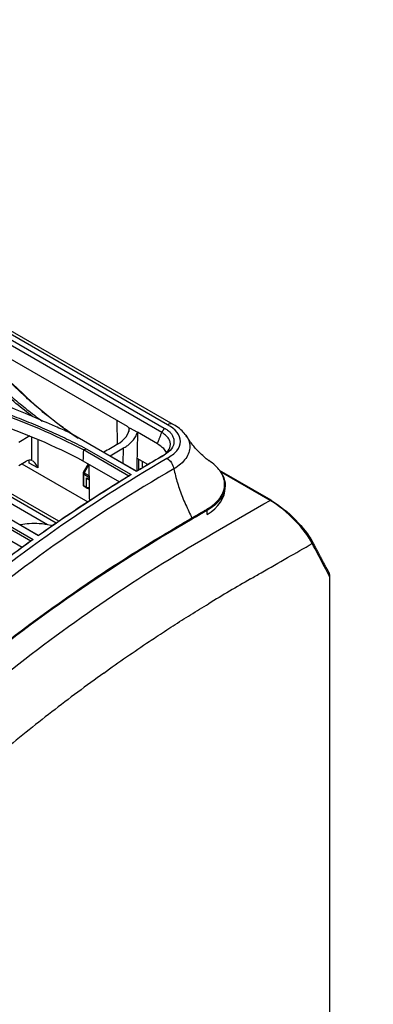
# Model space of a CAD drawing. Units: millimetres. Extents: x 0 to 4075, y 0 to 2906.
# Drawn here: x 2518 to 2603, y 2186 to 2424 of the extents above; entities that cross this region are included whole.
import ezdxf

# ---------------------------------------------------------------- set-up
doc = ezdxf.new("R2010")
doc.units = ezdxf.units.MM
doc.layers.add('LG-Product', color=3, linetype='Continuous')

msp = doc.modelspace()

# ---------------------------------------------------------------- linework, layer by layer
at = {"layer": 'LG-Product', "color": 3, "linetype": 'Continuous'}
for p, q in [((2554.82, 2326.16), (1916.26, 2694.83)), ((2232.75, 2510), (2552.7, 2325.27)), ((2553.48, 2326.09), (2233.84, 2510.63)), ((2552.1, 2324.22), (2482.57, 2364.36)), ((2543.77, 2325.63), (2497.71, 2352.22)), ((2541.38, 2321.38), (2541.29, 2327.06)), ((2520.14, 2323.35), (2517.48, 2321.81)), ((2545.98, 2314.79), (2529.71, 2324.18)), ((2530.04, 2324.02), (2545.99, 2314.8)), ((2544.26, 2325.35), (2546.19, 2324.24)), ((2551.02, 2321.45), (2546.19, 2324.24)), ((2520.66, 2317.44), (2520.66, 2323.13)), ((2522.07, 2322.53), (2522.07, 2315.62)), ((2544.08, 2313.64), (2533.12, 2319.97)), ((2533.82, 2320.24), (2544.66, 2313.99)), ((2542.75, 2316.68), (2542.81, 2320.4)), ((2517.48, 2316.23), (2519.25, 2317.25)), ((2518.19, 2316.64), (2534.19, 2307.39)), ((2522.07, 2315.62), (2520.02, 2316.8)), ((2533.01, 2317.36), (2541.83, 2312.27)), ((2534.3, 2316.62), (2533.09, 2314.53)), ((2534.43, 2316.42), (2533.28, 2314.43)), ((2548.71, 2316.42), (2546.16, 2317.89)), ((2546.48, 2317.7), (2546.44, 2315.07)), ((2547.43, 2315.66), (2547.43, 2317.16)), ((2533.03, 2314.28), (2533.03, 2311.58)), ((2534.47, 2313.33), (2533.17, 2314.08)), ((2533.17, 2314.08), (2533.17, 2311.37)), ((2533.28, 2314.43), (2534.47, 2313.74)), ((2578.55, 2307.77), (2566.05, 2314.99)), ((2578.31, 2307.75), (2566.27, 2314.69)), ((2524.45, 2301.8), (2506.96, 2311.9)), ((2526.5, 2302.25), (2508.38, 2312.72)), ((2527.14, 2302.7), (2509.85, 2312.68)), ((2533.17, 2311.37), (2533.88, 2310.96)), ((2533.88, 2313.24), (2534.48, 2312.9)), ((2533.88, 2310.96), (2533.88, 2313.24)), ((2534.23, 2312.87), (2534.48, 2312.73)), ((2567.45, 2310.89), (2567.45, 2311.37)), ((2533.98, 2310.74), (2533.28, 2311.14)), ((2534.52, 2310.43), (2533.98, 2310.74)), ((2522.26, 2299.23), (2506.2, 2308.5)), ((2506.48, 2308.39), (2522.28, 2299.27)), ((2520.37, 2297.9), (2509.4, 2304.23)), ((2510.7, 2304.19), (2520.94, 2298.28)), ((2563.05, 2304.34), (2563.05, 2305.3)), ((2509.29, 2301.59), (2518.27, 2296.41))]:
    msp.add_line(p, q, dxfattribs=at)
for centre, start, end in [((2533.53, 2314.28), 150.0019, 180.0029), ((2533.53, 2311.58), 180.0029, 240)]:
    msp.add_arc(centre, 0.5, start, end, dxfattribs=at)
for centre, major_axis, ratio, start_param, end_param in [((2519.25, 2314.8), (-1.5, -2.6), 0.57735, 3.197322, 3.92705), ((2517.86, 2315.6), (1.54, 2.57), 0.587336, 5.506883, 5.826147), ((2533.53, 2314.28), (-0.5, 0), 0.577384, 6.283179, 7.068554), ((2533.53, 2314.28), (-0.433, 0.25), 0.000048, 6.282475, 7.238502), ((2533.53, 2314.28), (-0.25, -0.433), 0.57735, 4.712448, 5.497846), ((2533.53, 2311.58), (-0.5, 0), 0.577384, 6.283179, 7.068554), ((2533.53, 2311.58), (-0.25, -0.433), 0.57735, 5.497846, 6.283244), ((2534.23, 2313.45), (-0.354, 0.612), 0.577367, 1.570811, 2.35616), ((2534.23, 2311.17), (0.5, 0), 0.577384, 3.926961, 5.30855), ((2534.23, 2311.17), (-0.25, -0.433), 0.57735, 5.497846, 6.283244), ((2534.23, 2311.17), (-0.25, -0.433), 0.816497, 6.283102, 7.603455), ((2578.3, 2307.34), (0.25, 0.433), 0.57735, 5.934119, 7.063346), ((2562.7, 2305.5), (-0.244, 0.436), 0.585777, 3.934452, 4.596296)]:
    msp.add_ellipse(centre, major_axis=major_axis, ratio=ratio, start_param=start_param, end_param=end_param, dxfattribs=at)
for points, knots in [([(2518.15, 2333.74), (2516.12, 2335.67), (2512.07, 2339.49), (2506.21, 2344.83), (2499.89, 2350.42), (2495.58, 2354.12), (2493.05, 2356.29)], [0, 0, 0, 0, 0.252013, 0.500008, 0.706848, 1, 1, 1, 1]), ([(2513.24, 2335.08), (2514.2, 2334.22), (2516.2, 2332.43), (2519.49, 2329.73), (2521.87, 2327.9), (2523.1, 2326.96)], [0, 0, 0, 0, 0.309658, 0.642891, 1, 1, 1, 1]), ([(2529.72, 2324.17), (2528.6, 2324.67), (2525.57, 2325.99), (2520.49, 2328.21), (2514.69, 2330.64), (2510.69, 2332.13), (2508.84, 2332.82)], [0, 0, 0, 0, 0.164539, 0.443099, 0.743701, 1, 1, 1, 1]), ([(2530.4, 2323.79), (2529.41, 2324.49), (2527.28, 2326), (2524.18, 2328.43), (2521.06, 2331.03), (2519.12, 2332.83), (2518.15, 2333.74)], [0, 0, 0, 0, 0.222159, 0.480178, 0.739333, 1, 1, 1, 1]), ([(2511.23, 2329.95), (2512.78, 2329.4), (2515.89, 2328.31), (2520.42, 2326.52), (2524.85, 2324.64), (2527.71, 2323.29), (2529.14, 2322.61)], [0, 0, 0, 0, 0.248571, 0.49785, 0.748204, 1, 1, 1, 1]), ([(2543.77, 2325.63), (2543.86, 2325.58), (2543.93, 2325.51), (2544.07, 2325.35), (2544.12, 2325.25), (2544.19, 2325.1), (2544.21, 2325.04), (2544.22, 2324.99)], [0, 0, 0, 0, 0.395538, 0.395538, 0.803505, 0.803505, 1, 1, 1, 1]), ([(2553.35, 2317.97), (2554.31, 2318.5), (2555.16, 2319.1), (2556.32, 2320.47), (2556.62, 2321.22), (2556.64, 2323.54), (2555.41, 2325.02), (2553.48, 2326.09)], [0, 0, 0, 0, 0.25, 0.25, 0.5, 0.5, 1, 1, 1, 1]), ([(2558.23, 2322.98), (2558.1, 2323.24), (2557.68, 2323.92), (2556.71, 2324.9), (2555.61, 2325.71), (2554.91, 2326.1), (2554.71, 2326.21)], [0, 0, 0, 0, 0.184003, 0.513513, 0.859682, 1, 1, 1, 1]), ([(2529.72, 2324.17), (2529.75, 2324.16), (2529.77, 2324.15), (2529.81, 2324.13), (2529.84, 2324.12), (2529.88, 2324.09), (2529.91, 2324.08), (2529.95, 2324.06), (2529.98, 2324.05), (2530, 2324.04)], [0, 0, 0, 0, 0.244867, 0.244867, 0.489735, 0.489735, 0.744867, 0.744867, 1, 1, 1, 1]), ([(2542.81, 2320.4), (2543.09, 2320.57), (2543.67, 2320.93), (2544.4, 2321.52), (2545.14, 2322.25), (2545.81, 2323.15), (2546.06, 2323.87), (2546.19, 2324.24)], [0, 0, 0, 0, 0.164743, 0.329602, 0.495685, 0.747108, 1, 1, 1, 1]), ([(2552.1, 2318.41), (2552.76, 2318.77), (2553.8, 2319.69), (2554.28, 2321.06), (2554.09, 2322.12), (2553.68, 2322.88), (2553.13, 2323.46), (2552.62, 2323.88), (2552.34, 2324.05), (2552.23, 2324.13)], [0, 0, 0, 0, 0.254498, 0.508995, 0.636244, 0.763493, 0.890742, 0.954366, 1, 1, 1, 1]), ([(2552.7, 2325.27), (2552.98, 2325.1), (2553.54, 2324.77), (2554.18, 2324.17), (2554.67, 2323.52), (2554.97, 2322.79), (2555.11, 2321.67), (2554.71, 2320.16), (2553.36, 2319.22), (2552.71, 2318.77)], [0, 0, 0, 0, 0.096385, 0.191774, 0.288824, 0.390521, 0.500715, 0.756671, 1, 1, 1, 1]), ([(2557.87, 2323.58), (2557.88, 2323.56), (2557.89, 2323.55), (2558.55, 2322.7), (2558.9, 2321.77), (2558.89, 2319.82), (2558.55, 2318.84), (2557.21, 2316.97), (2556.21, 2316.09), (2555.02, 2315.4)], [0, 0, 0, 0, 0.005449, 0.005449, 0.336966, 0.336966, 0.668483, 0.668483, 1, 1, 1, 1]), ([(2563.51, 2317.36), (2563.24, 2317.54), (2562.62, 2318.02), (2561.32, 2319.22), (2559.74, 2320.88), (2558.7, 2322.34), (2558.16, 2323.18)], [0, 0, 0, 0, 0.20456, 0.43771, 0.702852, 1, 1, 1, 1]), ([(2529.14, 2322.61), (2529.93, 2322.22), (2531.51, 2321.45), (2533.05, 2320.65), (2533.82, 2320.24)], [0, 0, 0, 0, 0.499655, 1, 1, 1, 1]), ([(2553.21, 2319.31), (2553.07, 2319.65), (2552.54, 2320.44), (2551.58, 2321.07), (2551.02, 2321.45)], [0, 0, 0, 0, 0.416241, 1, 1, 1, 1]), ([(2552.71, 2318.77), (2550.87, 2317.71), (2548.64, 2316.39), (2546.42, 2315.05), (2545.98, 2314.79)], [0, 0, 0, 0, 0.801009, 1, 1, 1, 1]), ([(2441.92, 2221.32), (2444.27, 2223.3), (2446.63, 2225.28), (2451.21, 2229.57), (2453.45, 2231.83), (2460.11, 2238.78), (2464.47, 2243.66), (2473.23, 2253.39), (2477.62, 2258.25), (2486.58, 2267.63), (2491.17, 2272.13), (2505.12, 2284.84), (2514.67, 2292.38), (2533.95, 2306.13), (2543.63, 2312.31), (2553.34, 2317.97)], [0, 0, 0, 0, 0.0625, 0.0625, 0.125, 0.125, 0.25, 0.25, 0.375, 0.375, 0.5, 0.5, 0.75, 0.75, 1, 1, 1, 1]), ([(2522.07, 2315.62), (2522.07, 2315.62), (2522.07, 2315.62), (2522.05, 2315.68), (2522.03, 2315.74), (2521.85, 2316.15), (2521.65, 2316.48), (2521.28, 2316.96), (2521.11, 2317.13), (2520.92, 2317.28), (2520.9, 2317.29), (2520.88, 2317.31)], [0, 0, 0, 0, 0.004644, 0.004644, 0.083761, 0.083761, 0.594175, 0.594175, 0.950881, 0.950881, 1, 1, 1, 1]), ([(2534.43, 2316.54), (2534.45, 2314.88), (2534.48, 2313.21), (2534.52, 2310.31), (2534.54, 2309.09), (2534.56, 2307.79), (2534.56, 2307.71), (2534.56, 2307.63)], [0, 0, 0, 0, 0.561465, 0.561465, 0.974289, 0.974289, 1, 1, 1, 1]), ([(2562.98, 2305.6), (2565.75, 2307.17), (2567.31, 2309.42), (2567.31, 2312.76), (2566.93, 2313.87), (2565.53, 2315.82), (2564.62, 2316.64), (2563.47, 2317.38)], [0, 0, 0, 0, 0.516337, 0.516337, 0.774506, 0.774506, 1, 1, 1, 1]), ([(2555.02, 2315.4), (2545.36, 2309.81), (2535.69, 2303.69), (2516.46, 2290.07), (2506.93, 2282.61), (2492.96, 2270.09), (2488.35, 2265.66), (2479.29, 2256.49), (2474.82, 2251.76), (2465.82, 2242.37), (2461.28, 2237.71), (2454.33, 2231.08), (2451.98, 2228.94), (2447.24, 2224.83), (2444.82, 2222.89), (2442.41, 2220.99)], [0, 0, 0, 0, 0.25, 0.25, 0.5, 0.5, 0.625, 0.625, 0.75, 0.75, 0.875, 0.875, 0.9375, 0.9375, 1, 1, 1, 1]), ([(2544.66, 2313.99), (2541.79, 2312.24), (2534.15, 2307.45), (2526.77, 2302.45), (2522.26, 2299.23)], [0, 0, 0, 0, 0.374083, 1, 1, 1, 1]), ([(2543.73, 2313.44), (2543.79, 2313.48), (2543.85, 2313.51), (2543.96, 2313.58), (2544.02, 2313.61), (2544.08, 2313.64)], [0, 0, 0, 0, 0.50838, 0.50838, 1, 1, 1, 1]), ([(2555.02, 2315.4), (2555.13, 2314.85), (2555.39, 2313.71), (2555.88, 2311.98), (2556.44, 2310.24), (2557.07, 2308.5), (2557.85, 2306.77), (2558.61, 2305.11), (2559.13, 2304.02), (2559.38, 2303.5)], [0, 0, 0, 0, 0.14292, 0.287931, 0.432941, 0.577952, 0.722962, 0.867972, 1, 1, 1, 1]), ([(2566.85, 2313.77), (2567.25, 2312.99), (2567.45, 2312.18), (2567.45, 2309.13), (2565.85, 2306.87), (2563.05, 2305.3)], [0, 0, 0, 0, 0.264875, 0.264875, 1, 1, 1, 1]), ([(2481.74, 2238.02), (2489.63, 2244.97), (2497.51, 2251.97), (2513.43, 2265.13), (2521.45, 2271.35), (2537.61, 2283.03), (2545.75, 2288.47), (2562.02, 2298.46), (2570.16, 2303.09), (2578.31, 2307.75)], [0, 0, 0, 0, 0.25, 0.25, 0.5, 0.5, 0.75, 0.75, 1, 1, 1, 1]), ([(2588.51, 2297.29), (2587.72, 2298.9), (2586.27, 2300.87), (2582.51, 2304.77), (2580.27, 2306.61), (2578.31, 2307.75)], [0, 0, 0, 0, 0.5, 0.5, 1, 1, 1, 1]), ([(2578.62, 2307.69), (2580.5, 2306.61), (2582.66, 2304.86), (2586.29, 2301.19), (2587.69, 2299.35), (2588.48, 2297.85)], [0, 0, 0, 0, 0.5, 0.5, 1, 1, 1, 1]), ([(2559.38, 2303.5), (2559.38, 2303.5), (2559.38, 2303.5), (2559.61, 2303.64), (2559.85, 2303.77), (2560.75, 2304.3), (2561.42, 2304.68), (2562.32, 2305.21), (2562.56, 2305.35), (2562.86, 2305.52), (2562.92, 2305.56), (2562.98, 2305.6)], [0, 0, 0, 0, 0.000012, 0.000012, 0.1961, 0.1961, 0.751736, 0.751736, 0.947822, 0.947822, 1, 1, 1, 1]), ([(2563.05, 2305.3), (2562.76, 2305.13), (2562.46, 2304.96), (2561.26, 2304.25), (2560.36, 2303.73), (2559.45, 2303.21)], [0, 0, 0, 0, 0.247244, 0.247244, 1, 1, 1, 1]), ([(2446.6, 2217.22), (2451.35, 2220.67), (2456.09, 2224.37), (2465.47, 2232.07), (2470.12, 2236.07), (2479.39, 2244.17), (2484.01, 2248.27), (2493.28, 2256.3), (2497.93, 2260.23), (2511.92, 2271.66), (2521.32, 2278.79), (2535.54, 2288.68), (2540.3, 2291.84), (2549.84, 2297.85), (2554.61, 2300.71), (2559.38, 2303.5)], [0, 0, 0, 0, 0.125, 0.125, 0.25, 0.25, 0.375, 0.375, 0.5, 0.5, 0.75, 0.75, 0.875, 0.875, 1, 1, 1, 1]), ([(2559.45, 2303.21), (2549.91, 2297.64), (2540.39, 2291.72), (2521.41, 2278.54), (2511.99, 2271.4), (2498, 2259.95), (2493.36, 2256.01), (2484.12, 2247.95), (2479.51, 2243.83), (2465.67, 2231.61), (2456.4, 2223.66), (2446.9, 2216.71)], [0, 0, 0, 0, 0.25, 0.25, 0.5, 0.5, 0.625, 0.625, 0.75, 0.75, 1, 1, 1, 1]), ([(2525.56, 2301.61), (2525.44, 2301.64), (2524.4, 2301.88), (2522.55, 2302.15), (2520.1, 2302.16), (2518.61, 2301.96), (2517.92, 2301.82)], [0, 0, 0, 0, 0.04448, 0.406383, 0.722168, 1, 1, 1, 1]), ([(2520.94, 2298.28), (2518.86, 2296.78), (2513.33, 2292.7), (2505.85, 2286.81), (2500.57, 2282.35), (2498.55, 2280.61)], [0, 0, 0, 0, 0.267142, 0.716888, 1, 1, 1, 1]), ([(2520.02, 2297.7), (2520.07, 2297.73), (2520.12, 2297.76), (2520.24, 2297.83), (2520.3, 2297.87), (2520.37, 2297.9)], [0, 0, 0, 0, 0.453647, 0.453647, 1, 1, 1, 1]), ([(2573.55, 2288.71), (2574.42, 2289.22), (2577.42, 2290.95), (2582.41, 2293.8), (2586.52, 2296.15), (2588.51, 2297.29)], [0, 0, 0, 0, 0.175214, 0.600644, 1, 1, 1, 1]), ([(2592.68, 2289.38), (2592.58, 2289.57), (2592.48, 2289.76), (2591.99, 2290.7), (2591.59, 2291.46), (2590.3, 2293.91), (2589.41, 2295.6), (2588.51, 2297.29)], [0, 0, 0, 0, 0.071696, 0.071696, 0.358481, 0.358481, 1, 1, 1, 1]), ([(2592.49, 2290.36), (2592.5, 2290.34), (2592.51, 2290.32), (2592.56, 2290.2), (2592.59, 2290.1), (2592.66, 2289.79), (2592.68, 2289.57), (2592.68, 2289.38)], [0, 0, 0, 0, 0.06474, 0.06474, 0.350221, 0.350221, 1, 1, 1, 1]), ([(2573.55, 2288.71), (2571.86, 2287.73), (2568.49, 2285.77), (2565.13, 2283.75), (2563.44, 2282.73)], [0, 0, 0, 0, 0.500063, 1, 1, 1, 1]), ([(2550.72, 2274.69), (2552.09, 2275.58), (2554.86, 2277.4), (2559.1, 2280.08), (2561.98, 2281.85), (2563.44, 2282.73), (2563.44, 2282.73)], [0, 0, 0, 0, 0.322022, 0.655256, 0.999788, 1, 1, 1, 1]), ([(2538.04, 2265.92), (2535.95, 2264.4), (2531.74, 2261.33), (2525.47, 2256.54), (2519.2, 2251.59), (2515.05, 2248.18), (2512.97, 2246.46)], [0, 0, 0, 0, 0.249032, 0.499982, 0.74884, 1, 1, 1, 1]), ([(2461.9, 2185.81), (2461.48, 2178.88), (2461.21, 2174.34), (2460.9, 2168.98), (2460.81, 2167.44), (2460.65, 2164.49), (2460.57, 2163.06), (2460.2, 2155.8), (2459.92, 2149.96), (2459.23, 2132.38), (2458.95, 2120.57), (2459.19, 2096.8), (2459.72, 2084.81), (2461.54, 2067.03), (2462.29, 2061.15), (2464.33, 2049.25), (2465.63, 2043.11), (2468.78, 2034.22), (2470.02, 2031.34), (2472.85, 2025.98), (2474.44, 2023.49), (2479.71, 2016.59), (2483.87, 2012.76), (2493.34, 2006.81), (2498.65, 2004.7), (2510.27, 2002.42), (2516.58, 2002.23), (2526.8, 2003.74), (2530.4, 2004.59), (2537.44, 2006.82), (2540.83, 2008.14), (2550.71, 2012.3), (2557.03, 2015.38), (2569.76, 2021.92), (2576.08, 2025.39), (2585.43, 2030.65), (2588.53, 2032.42), (2593.21, 2035.08), (2594.76, 2035.96), (2597.53, 2037.51), (2598.52, 2038.07), (2600.16, 2039), (2600.74, 2039.32), (2601.98, 2040.02), (2602.65, 2040.39), (2603.29, 2040.75)], [0, 0, 0, 0, 0.03125, 0.03125, 0.046875, 0.046875, 0.0625, 0.0625, 0.125, 0.125, 0.25, 0.25, 0.375, 0.375, 0.4375, 0.4375, 0.5, 0.5, 0.53125, 0.53125, 0.5625, 0.5625, 0.625, 0.625, 0.6875, 0.6875, 0.75, 0.75, 0.78125, 0.78125, 0.8125, 0.8125, 0.875, 0.875, 0.9375, 0.9375, 0.96875, 0.96875, 0.984375, 0.984375, 0.992188, 0.992188, 0.996094, 0.996094, 1, 1, 1, 1])]:
    msp.add_open_spline(points, degree=3, knots=knots, dxfattribs=at)
for points, degree in [([(2493.38, 2356.1), (2502.08, 2348.73), (2510.45, 2341.23), (2518.5, 2333.55)], 3), ([(2520.9, 2327.96), (2518.1, 2330.13), (2515.42, 2332.35), (2512.91, 2334.65)], 3), ([(2518.49, 2333.55), (2518.15, 2333.74)], 1), ([(2518.5, 2333.55), (2520.86, 2331.3), (2523.39, 2329.12), (2526.1, 2327.02)], 3), ([(2533.12, 2320), (2526.29, 2323.58), (2518.93, 2326.74), (2511.03, 2329.45)], 3), ([(2510.95, 2326.8), (2518.81, 2324.11), (2526.2, 2320.94), (2533.01, 2317.36)], 3), ([(2526.29, 2326.87), (2528.08, 2325.49), (2529.93, 2324.15), (2531.86, 2322.84)], 3), ([(2554.7, 2326.21), (2554.38, 2326.4), (2553.93, 2326.36), (2553.48, 2326.09)], 3), ([(2541.25, 2321.29), (2543.11, 2322.37), (2544.2, 2323.86), (2544.26, 2325.35)], 3), ([(2544.18, 2324.44), (2544.18, 2324.67), (2544.17, 2324.91), (2544.17, 2325.15)], 3), ([(2546.1, 2314.87), (2546.3, 2324.17)], 1), ([(2551.02, 2321.45), (2552.1, 2324.22)], 1), ([(2552.7, 2325.27), (2552.1, 2324.22)], 1), ([(2552.23, 2324.13), (2552.19, 2324.16), (2552.14, 2324.19), (2552.1, 2324.22)], 3), ([(2541.25, 2321.29), (2540.18, 2320.67), (2539.1, 2320.04), (2538.03, 2319.4)], 3), ([(2533.12, 2320), (2533.08, 2319.12), (2533.04, 2318.24), (2533.01, 2317.36)], 3), ([(2533.11, 2319.97), (2533.35, 2320.06), (2533.58, 2320.15), (2533.82, 2320.24)], 3), ([(2542.81, 2320.4), (2541.73, 2319.77), (2540.66, 2319.14), (2539.59, 2318.5)], 3), ([(2546.1, 2314.88), (2548.1, 2316.08), (2550.1, 2317.26), (2552.1, 2318.41)], 3), ([(2552.71, 2318.77), (2552.1, 2318.41)], 1), ([(2520.75, 2317.39), (2520.72, 2317.41), (2520.69, 2317.43), (2520.66, 2317.44)], 3), ([(2553.35, 2317.97), (2554.11, 2317.51), (2554.84, 2316.39), (2555.02, 2315.4)], 3), ([(2544.08, 2313.64), (2544.27, 2313.76), (2544.46, 2313.87), (2544.66, 2313.99)], 3), ([(2545.98, 2314.79), (2545.98, 2314.79), (2545.99, 2314.8), (2545.99, 2314.8)], 3), ([(2522.25, 2299.29), (2529.38, 2304.37), (2536.56, 2309.06), (2543.73, 2313.44)], 3), ([(2563.05, 2304.34), (2565.86, 2305.96), (2567.45, 2308.48), (2567.45, 2310.89)], 3), ([(2559.38, 2303.5), (2559.43, 2303.4), (2559.45, 2303.3), (2559.45, 2303.21)], 3), ([(2498.51, 2280.72), (2505.59, 2286.83), (2512.78, 2292.46), (2520.02, 2297.7)], 3), ([(2520.37, 2297.9), (2520.56, 2298.03), (2520.75, 2298.15), (2520.94, 2298.28)], 3), ([(2522.26, 2299.23), (2522.27, 2299.24), (2522.27, 2299.26), (2522.28, 2299.27)], 3), ([(2588.48, 2297.85), (2588.67, 2297.75), (2588.68, 2297.48), (2588.51, 2297.29)], 3), ([(2592.49, 2290.36), (2588.6, 2297.73)], 1), ([(2592.68, 2289.38), (2592.68, 2228.3), (2592.68, 2167.22), (2592.68, 2106.14)], 3), ([(2538.04, 2265.92), (2541.71, 2268.56), (2545.39, 2271.12), (2549.07, 2273.59)], 3), ([(2549.07, 2273.59), (2549.62, 2273.95), (2550.17, 2274.32), (2550.72, 2274.69)], 3)]:
    msp.add_open_spline(points, degree=degree, dxfattribs=at)

doc.saveas('drawing.dxf')
